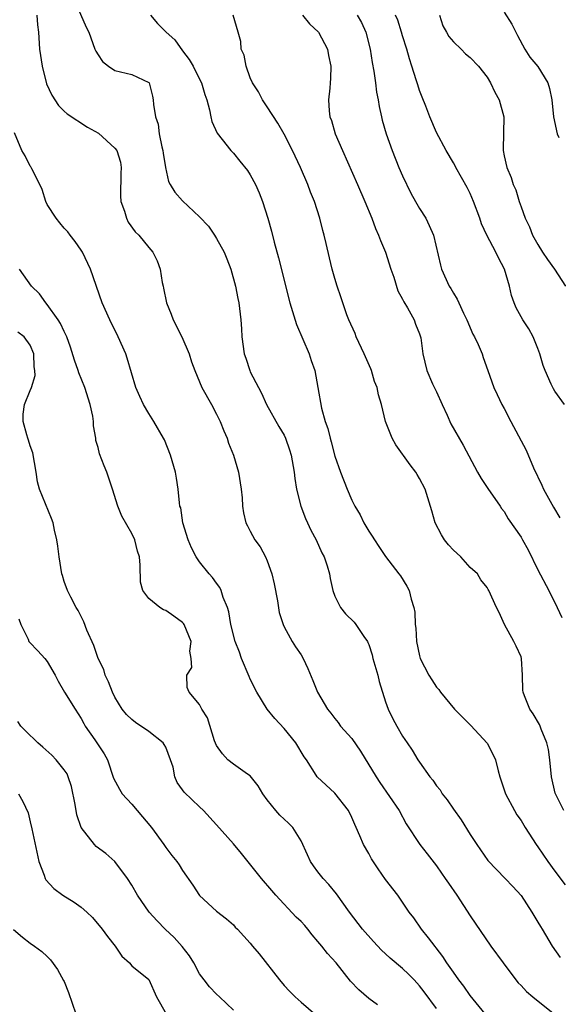
# Model space of a CAD drawing. Units: inches. Extents: x 2586000 to 2589000, y 1515000 to 1518000.
# Drawn here: x 2586130 to 2586193, y 1516684 to 1516800 of the extents above; entities that cross this region are included whole.
import ezdxf

# ---------------------------------------------------------------- set-up
doc = ezdxf.new("R2010")
doc.units = ezdxf.units.IN
doc.header["$MEASUREMENT"] = 0
doc.layers.add('LD25861515_2ft', color=132, linetype='Continuous')

msp = doc.modelspace()

# ---------------------------------------------------------------- linework, layer by layer
at = {"layer": 'LD25861515_2ft'}
for points, elevation in [([(2586136.38, 1516802.38), (2586137.61, 1516799.61), (2586137.9, 1516799), (2586138.64, 1516797), (2586138.76, 1516796.76), (2586139, 1516796.33), (2586139.55, 1516795.55), (2586140.23, 1516795), (2586141, 1516794.46), (2586143, 1516794), (2586145, 1516793.07), (2586145.05, 1516793), (2586145.43, 1516791.43), (2586145.53, 1516791), (2586145.56, 1516790.44), (2586145.78, 1516789), (2586146.11, 1516788.11), (2586146.24, 1516787), (2586146.55, 1516785.45), (2586146.68, 1516785), (2586146.71, 1516784.71), (2586146.96, 1516783), (2586147.34, 1516781.34), (2586147.51, 1516781), (2586148.09, 1516780.09), (2586149, 1516779.05), (2586151, 1516777.17), (2586152.07, 1516776.08), (2586152.77, 1516775), (2586153, 1516774.63), (2586153.91, 1516773), (2586154.23, 1516772.23), (2586154.7, 1516771), (2586155.25, 1516769), (2586155.51, 1516767.51), (2586155.64, 1516767), (2586155.88, 1516765), (2586155.96, 1516763.96), (2586156, 1516763), (2586156.28, 1516761), (2586156.47, 1516760.47), (2586156.94, 1516759), (2586157, 1516758.87), (2586157.96, 1516757), (2586158.34, 1516756.34), (2586158.92, 1516755), (2586160.39, 1516752.39), (2586161, 1516751.38), (2586161.18, 1516751), (2586161.63, 1516749.63), (2586161.82, 1516749), (2586162.17, 1516747), (2586162.25, 1516746.25), (2586162.47, 1516745), (2586162.97, 1516742.97), (2586163.51, 1516741.51), (2586163.76, 1516741), (2586164.15, 1516740.15), (2586164.78, 1516739), (2586165.47, 1516737.47), (2586165.73, 1516737), (2586166.08, 1516735.92), (2586166.35, 1516735), (2586166.45, 1516734.45), (2586166.75, 1516733), (2586167, 1516732.34), (2586167.65, 1516731), (2586168.26, 1516730.26), (2586169.27, 1516729.27), (2586169.48, 1516729), (2586170.42, 1516727.58), (2586170.84, 1516727), (2586170.89, 1516726.89), (2586171, 1516726.63), (2586171.4, 1516725.4), (2586171.49, 1516725), (2586172.06, 1516723), (2586172.25, 1516722.25), (2586173, 1516719.86), (2586173.31, 1516719), (2586173.86, 1516717.86), (2586174.31, 1516717), (2586175, 1516715.82), (2586175.54, 1516715), (2586176.14, 1516714.14), (2586176.8, 1516713), (2586177, 1516712.71), (2586178.24, 1516711), (2586178.59, 1516710.59), (2586179, 1516709.95), (2586179.44, 1516709.44), (2586179.69, 1516709), (2586180.28, 1516708.28), (2586181, 1516707.19), (2586181.92, 1516705.92), (2586183, 1516704.19), (2586183.76, 1516703), (2586185.09, 1516701.09), (2586187.12, 1516699), (2586188.03, 1516698.03), (2586189, 1516696.96), (2586190.29, 1516695), (2586191, 1516693.83), (2586191.29, 1516693.29), (2586191.49, 1516693), (2586192.7, 1516691), (2586193.64, 1516689.64)], 8564), ([(2586131.76, 1516801), (2586131.86, 1516799.86), (2586131.97, 1516799), (2586132.1, 1516797), (2586132.38, 1516795), (2586132.91, 1516792.91), (2586133.55, 1516791.55), (2586134.33, 1516790.33), (2586135, 1516789.67), (2586135.35, 1516789.35), (2586137.77, 1516787.77), (2586139.07, 1516787.07), (2586141, 1516785.31), (2586141.23, 1516785), (2586141.65, 1516783.65), (2586141.74, 1516783), (2586141.69, 1516782.31), (2586141.65, 1516779.65), (2586141.71, 1516779), (2586142.14, 1516777.86), (2586142.35, 1516777), (2586142.56, 1516776.56), (2586143.41, 1516775.41), (2586143.83, 1516775), (2586145, 1516773.55), (2586145.47, 1516773), (2586145.98, 1516771.98), (2586146.34, 1516771), (2586146.59, 1516769.41), (2586146.69, 1516769), (2586146.76, 1516768.76), (2586147.11, 1516767), (2586147.66, 1516765.66), (2586147.88, 1516765), (2586148.9, 1516763), (2586149.77, 1516761), (2586150.06, 1516760.06), (2586150.43, 1516759), (2586151.28, 1516757), (2586152.4, 1516755), (2586153, 1516753.87), (2586153.42, 1516753), (2586153.87, 1516751.87), (2586154.25, 1516751), (2586154.44, 1516750.44), (2586155, 1516749), (2586155.61, 1516747), (2586155.93, 1516745), (2586156.02, 1516743.98), (2586156.09, 1516743), (2586156.2, 1516742.2), (2586156.49, 1516741), (2586156.65, 1516740.65), (2586157, 1516740.04), (2586157.55, 1516739), (2586158.16, 1516738.16), (2586158.8, 1516737), (2586159, 1516736.54), (2586159.56, 1516735), (2586159.82, 1516733.82), (2586160.22, 1516731.78), (2586160.42, 1516730.42), (2586160.87, 1516729), (2586161, 1516728.72), (2586161.95, 1516727), (2586162.35, 1516726.35), (2586163, 1516725.41), (2586163.26, 1516725), (2586163.81, 1516723.81), (2586164.4, 1516722.4), (2586164.93, 1516721), (2586166.11, 1516719), (2586166.53, 1516718.53), (2586167, 1516717.88), (2586167.4, 1516717.4), (2586167.67, 1516717), (2586169, 1516715.53), (2586170.03, 1516714.03), (2586171.86, 1516711), (2586172.31, 1516710.31), (2586174.61, 1516707), (2586175.44, 1516705.44), (2586177.02, 1516703), (2586177.9, 1516701.9), (2586179, 1516700.46), (2586179.61, 1516699.61), (2586180.03, 1516699), (2586180.41, 1516698.41), (2586181.41, 1516697), (2586182.21, 1516695.79), (2586183, 1516694.56), (2586185.44, 1516691), (2586186.87, 1516689), (2586188.38, 1516687), (2586188.67, 1516686.67), (2586189, 1516686.33), (2586189.64, 1516685.64), (2586190.41, 1516685), (2586193, 1516682.91)], 8566), ([(2586145.22, 1516801), (2586146.04, 1516800.04), (2586147.07, 1516799), (2586148.08, 1516798.08), (2586149, 1516796.81), (2586149.78, 1516795.78), (2586150.25, 1516795), (2586151, 1516793.43), (2586151.23, 1516793), (2586151.62, 1516791.62), (2586151.85, 1516791), (2586152.19, 1516789.81), (2586152.34, 1516789), (2586152.46, 1516788.46), (2586153.08, 1516787.08), (2586153.69, 1516786.31), (2586154.7, 1516785), (2586155, 1516784.71), (2586155.77, 1516783.77), (2586156.65, 1516782.65), (2586157, 1516782.13), (2586157.61, 1516781), (2586158.03, 1516780.03), (2586158.43, 1516779), (2586159.06, 1516777), (2586159.49, 1516775.49), (2586159.81, 1516774.19), (2586160.32, 1516772.32), (2586161.68, 1516767), (2586162, 1516766), (2586162.45, 1516764.45), (2586163.94, 1516761), (2586164.19, 1516760.19), (2586164.63, 1516759), (2586165, 1516757), (2586165.42, 1516754.58), (2586165.86, 1516753), (2586166.17, 1516752.17), (2586166.44, 1516751), (2586166.57, 1516750.57), (2586167, 1516748.89), (2586167.66, 1516747), (2586168.43, 1516745), (2586169, 1516743.69), (2586169.34, 1516743), (2586169.97, 1516741.97), (2586170.42, 1516741), (2586171, 1516740.02), (2586171.42, 1516739.42), (2586171.67, 1516739), (2586172.2, 1516738.2), (2586173, 1516737.05), (2586174.56, 1516735), (2586174.74, 1516734.74), (2586175.52, 1516733.52), (2586175.79, 1516733), (2586176.01, 1516731.99), (2586176.33, 1516731), (2586176.44, 1516730.44), (2586176.5, 1516729), (2586176.56, 1516728.56), (2586176.66, 1516727), (2586177, 1516725.3), (2586177.09, 1516725), (2586178.12, 1516723), (2586178.47, 1516722.47), (2586179, 1516721.6), (2586179.3, 1516721.3), (2586179.47, 1516721), (2586181.13, 1516719), (2586183.08, 1516717.08), (2586184.99, 1516714.99), (2586185.68, 1516713.68), (2586185.97, 1516713), (2586186.28, 1516711.72), (2586186.48, 1516711), (2586186.63, 1516710.63), (2586187.17, 1516709), (2586188.22, 1516707), (2586188.52, 1516706.52), (2586189, 1516705.82), (2586189.48, 1516705), (2586190.8, 1516703), (2586191, 1516702.73), (2586192.17, 1516701), (2586193, 1516699.85), (2586194.22, 1516698.22)], 8562), ([(2586194.06, 1516707), (2586193.05, 1516709.05), (2586192.6, 1516711), (2586192.4, 1516713), (2586192.23, 1516714.23), (2586192.05, 1516715), (2586191.37, 1516716.63), (2586191.25, 1516717), (2586191.18, 1516717.18), (2586190.43, 1516718.43), (2586190.03, 1516719), (2586189.42, 1516720.58), (2586189.24, 1516721), (2586189.22, 1516721.22), (2586189.19, 1516723), (2586189.06, 1516725), (2586189, 1516725.17), (2586188.42, 1516726.42), (2586188.14, 1516727), (2586187.04, 1516729), (2586186.41, 1516730.41), (2586186.09, 1516731), (2586185.21, 1516733), (2586185.13, 1516733.13), (2586185, 1516733.37), (2586184.26, 1516734.26), (2586183.86, 1516735), (2586183, 1516735.75), (2586181.88, 1516737), (2586181.41, 1516737.41), (2586181, 1516737.79), (2586180.41, 1516738.41), (2586179.95, 1516739), (2586179.59, 1516739.59), (2586178.85, 1516741), (2586178.44, 1516742.44), (2586177.65, 1516745), (2586177, 1516746.26), (2586176.72, 1516746.72), (2586176.57, 1516747), (2586175.88, 1516747.88), (2586174.22, 1516750.22), (2586173.76, 1516751), (2586172.97, 1516752.97), (2586172.49, 1516755), (2586172.15, 1516756.15), (2586171.98, 1516757), (2586171.7, 1516757.7), (2586171.31, 1516759), (2586171.23, 1516759.23), (2586170.46, 1516761), (2586169.52, 1516763), (2586169.38, 1516763.38), (2586168.65, 1516765), (2586168.42, 1516765.58), (2586167.92, 1516767), (2586167.71, 1516767.71), (2586167.27, 1516769), (2586167, 1516769.89), (2586166.69, 1516771), (2586166.35, 1516772.35), (2586165.98, 1516774.02), (2586165.75, 1516775), (2586165.57, 1516775.57), (2586165.22, 1516777), (2586164.57, 1516779), (2586164.11, 1516780.11), (2586163.79, 1516781), (2586162.93, 1516783), (2586161.99, 1516785), (2586161, 1516786.93), (2586160.25, 1516788.25), (2586159, 1516790.19), (2586158.44, 1516791), (2586157.95, 1516791.95), (2586157.26, 1516793), (2586157, 1516793.61), (2586156.51, 1516795), (2586156.28, 1516796.28), (2586155.93, 1516797), (2586155.89, 1516797.89), (2586155.58, 1516799), (2586154.98, 1516801)], 8560), ([(2586163.16, 1516801), (2586163.98, 1516799.98), (2586165.06, 1516799), (2586166.14, 1516797), (2586166.26, 1516796.26), (2586166.53, 1516795), (2586166.47, 1516793.53), (2586166.44, 1516793), (2586166.39, 1516792.39), (2586166.24, 1516791), (2586166.31, 1516789.69), (2586166.41, 1516789), (2586166.58, 1516788.58), (2586167.04, 1516787), (2586167.9, 1516785), (2586169.67, 1516781), (2586170.53, 1516779), (2586171.36, 1516777), (2586171.81, 1516775.81), (2586172.17, 1516775), (2586172.39, 1516774.39), (2586172.97, 1516773), (2586173.62, 1516771), (2586173.96, 1516770.04), (2586174.43, 1516768.43), (2586175, 1516767.44), (2586175.13, 1516767.13), (2586175.57, 1516766.43), (2586176.35, 1516765), (2586176.51, 1516764.51), (2586177, 1516763.34), (2586177.12, 1516763), (2586177.15, 1516762.86), (2586177.39, 1516761), (2586177.87, 1516759), (2586178.54, 1516757.46), (2586179, 1516756.48), (2586179.66, 1516755), (2586180.26, 1516753.74), (2586180.72, 1516752.72), (2586182.18, 1516750.18), (2586183.86, 1516747), (2586184.27, 1516746.27), (2586185.08, 1516745.08), (2586186.53, 1516743), (2586186.7, 1516742.7), (2586187, 1516742.35), (2586187.49, 1516741.49), (2586189, 1516739.32), (2586189.18, 1516739), (2586189.83, 1516737.83), (2586191, 1516735.44), (2586192.27, 1516733), (2586193.28, 1516731), (2586193.83, 1516729.83)], 8558), ([(2586169.65, 1516801), (2586170.13, 1516800.13), (2586170.67, 1516799), (2586171.18, 1516797), (2586171.41, 1516795.41), (2586171.6, 1516794.4), (2586171.8, 1516793), (2586171.92, 1516791.92), (2586172.13, 1516791), (2586172.22, 1516790.22), (2586172.49, 1516789), (2586172.59, 1516788.59), (2586173.04, 1516787), (2586173.75, 1516785), (2586174.57, 1516783), (2586175, 1516782.03), (2586175.98, 1516779.98), (2586176.54, 1516779), (2586177, 1516778.17), (2586177.74, 1516777), (2586178.16, 1516776.16), (2586178.67, 1516775), (2586179.48, 1516771.48), (2586179.61, 1516771), (2586180.51, 1516769), (2586180.71, 1516768.71), (2586181, 1516768.16), (2586181.46, 1516767.46), (2586181.65, 1516767), (2586182.19, 1516765.81), (2586182.6, 1516765), (2586183.32, 1516763.32), (2586183.49, 1516763), (2586183.93, 1516762.07), (2586184.4, 1516761), (2586184.54, 1516760.54), (2586185.09, 1516759), (2586185.77, 1516757), (2586186.18, 1516756.18), (2586186.72, 1516755), (2586187, 1516754.51), (2586187.79, 1516753), (2586189.61, 1516749.61), (2586190.48, 1516747.52), (2586191.47, 1516745.47), (2586191.67, 1516745), (2586192.85, 1516742.85), (2586193.59, 1516741.59)], 8556), ([(2586194.12, 1516755), (2586193, 1516756.57), (2586192.83, 1516756.83), (2586192.74, 1516757), (2586192.58, 1516757.42), (2586191.85, 1516759), (2586191.61, 1516759.61), (2586191.24, 1516761), (2586191, 1516761.63), (2586190.42, 1516763), (2586189.93, 1516763.93), (2586189.22, 1516765), (2586188.44, 1516766.44), (2586188.18, 1516767), (2586187.89, 1516767.89), (2586187.64, 1516769), (2586187.05, 1516771), (2586186.32, 1516772.32), (2586186.01, 1516773), (2586184.95, 1516775), (2586184.34, 1516776.34), (2586184.12, 1516777), (2586183.39, 1516779), (2586183, 1516779.93), (2586182.64, 1516780.64), (2586181.28, 1516783), (2586181.2, 1516783.2), (2586181, 1516783.57), (2586180.17, 1516785), (2586179, 1516787.16), (2586178.22, 1516789), (2586177.73, 1516790.27), (2586177.31, 1516791.31), (2586177, 1516792.11), (2586176.79, 1516792.79), (2586176.62, 1516793.38), (2586176.11, 1516795), (2586175.83, 1516795.83), (2586175.51, 1516797), (2586175, 1516798.57), (2586174.88, 1516799), (2586174.42, 1516800.42), (2586174.16, 1516801)], 8554), ([(2586179.35, 1516801), (2586179.75, 1516799.75), (2586180.19, 1516799), (2586180.47, 1516798.47), (2586181, 1516797.85), (2586181.94, 1516797), (2586182.45, 1516796.45), (2586183, 1516796.02), (2586183.98, 1516795), (2586185, 1516793.7), (2586185.41, 1516793), (2586185.91, 1516791.91), (2586186.42, 1516791), (2586186.95, 1516789), (2586186.88, 1516785.12), (2586186.88, 1516785), (2586187, 1516784.4), (2586187.32, 1516783), (2586187.84, 1516781.84), (2586188.07, 1516781), (2586188.37, 1516780.37), (2586188.77, 1516779), (2586189, 1516778.35), (2586189.5, 1516777), (2586189.99, 1516775.99), (2586190.37, 1516775), (2586191, 1516773.89), (2586191.55, 1516773), (2586192.13, 1516772.13), (2586192.95, 1516771), (2586194.24, 1516769)], 8552), ([(2586187, 1516801.37), (2586187.93, 1516799.93), (2586188.37, 1516799), (2586188.6, 1516798.6), (2586189.44, 1516797), (2586190.05, 1516796.05), (2586191, 1516794.95), (2586192.16, 1516793), (2586192.36, 1516792.36), (2586192.64, 1516791), (2586192.85, 1516789), (2586193.26, 1516787), (2586193.45, 1516786.55)], 8550), ([(2586184.77, 1516683), (2586183, 1516685.14), (2586182.25, 1516686.24), (2586181.64, 1516687), (2586181, 1516687.9), (2586180.24, 1516689), (2586179.77, 1516689.77), (2586178.05, 1516691.95), (2586177.24, 1516693), (2586176.32, 1516694.32), (2586175.79, 1516695), (2586175, 1516696.17), (2586174.42, 1516697), (2586173, 1516698.87), (2586172.11, 1516700.11), (2586171.32, 1516701.32), (2586171, 1516701.94), (2586170.38, 1516703), (2586169.96, 1516704.04), (2586169.52, 1516705), (2586169.35, 1516705.35), (2586169, 1516706.2), (2586168.62, 1516707), (2586167, 1516709.08), (2586164.92, 1516711), (2586164.8, 1516711.2), (2586163.65, 1516713), (2586163.37, 1516713.37), (2586162.4, 1516715), (2586161, 1516716.69), (2586159.9, 1516717.9), (2586158.99, 1516718.99), (2586157.77, 1516721), (2586157, 1516722.54), (2586156.86, 1516722.86), (2586155.96, 1516725), (2586155.71, 1516725.71), (2586155.21, 1516727), (2586154.71, 1516729), (2586154.48, 1516730.48), (2586154.3, 1516731), (2586153.8, 1516732.2), (2586153.57, 1516733), (2586153.38, 1516733.38), (2586153, 1516733.89), (2586152.55, 1516734.55), (2586152.15, 1516735), (2586151, 1516736.4), (2586150.6, 1516737), (2586150.04, 1516738.04), (2586149.65, 1516739), (2586149.03, 1516741), (2586148.77, 1516742.77), (2586148.69, 1516743), (2586148.62, 1516743.38), (2586148.49, 1516745), (2586148.29, 1516746.29), (2586148.15, 1516747), (2586147.57, 1516749), (2586146.84, 1516750.84), (2586146.76, 1516751), (2586145.61, 1516753), (2586145, 1516753.93), (2586144.38, 1516755), (2586143.93, 1516755.93), (2586143.48, 1516757), (2586142.46, 1516760.46), (2586142.27, 1516761), (2586141.39, 1516763), (2586140.41, 1516765), (2586139.5, 1516767), (2586138.11, 1516771), (2586137.15, 1516773), (2586137, 1516773.25), (2586136.28, 1516774.28), (2586135.71, 1516775), (2586135.42, 1516775.42), (2586135, 1516775.85), (2586134.47, 1516776.47), (2586134.05, 1516777), (2586133, 1516778.63), (2586132.85, 1516779), (2586132.39, 1516780.39), (2586132.13, 1516781), (2586131.17, 1516782.83), (2586131.07, 1516783.07), (2586131, 1516783.17), (2586130.39, 1516784.39), (2586129.99, 1516785), (2586129.12, 1516787.12)], 8568), ([(2586179, 1516683.63), (2586177.57, 1516685.57), (2586177, 1516686.31), (2586176.36, 1516687), (2586175.69, 1516687.69), (2586175, 1516688.35), (2586173.55, 1516689.55), (2586173, 1516690.07), (2586172.51, 1516690.51), (2586171.55, 1516691.55), (2586170.27, 1516693), (2586168.74, 1516695), (2586167.18, 1516697.18), (2586166.27, 1516698.27), (2586165.61, 1516699), (2586165, 1516699.76), (2586164.47, 1516700.47), (2586164.13, 1516701), (2586163.76, 1516701.76), (2586163, 1516703.43), (2586162.03, 1516705), (2586161.52, 1516705.52), (2586160.48, 1516706.48), (2586160.01, 1516707), (2586159, 1516708.29), (2586158.47, 1516709), (2586157.94, 1516709.94), (2586157, 1516711.12), (2586156.67, 1516711.33), (2586155, 1516712.49), (2586154.35, 1516713), (2586153.72, 1516713.72), (2586153, 1516714.7), (2586152.76, 1516715.24), (2586151.95, 1516717.95), (2586151.26, 1516719), (2586151, 1516719.54), (2586149.76, 1516721), (2586149.54, 1516721.54), (2586149.48, 1516723), (2586150.07, 1516723.93), (2586150.03, 1516725), (2586149.85, 1516725.85), (2586150, 1516727), (2586149.18, 1516729), (2586149.11, 1516729.11), (2586149, 1516729.23), (2586147.98, 1516729.98), (2586147, 1516730.66), (2586146.75, 1516730.75), (2586146.31, 1516731), (2586145, 1516732.09), (2586144.28, 1516733), (2586144.02, 1516734.02), (2586143.99, 1516736.01), (2586143.89, 1516737), (2586143.67, 1516737.67), (2586143.34, 1516739), (2586143, 1516739.77), (2586141.82, 1516741.82), (2586141.33, 1516743), (2586140.72, 1516745), (2586140.06, 1516747), (2586139.74, 1516747.74), (2586139.18, 1516749.18), (2586139, 1516749.9), (2586138.76, 1516750.76), (2586138.74, 1516751), (2586138.47, 1516752.47), (2586138.47, 1516753), (2586138.4, 1516753.6), (2586138.09, 1516755), (2586137.45, 1516757), (2586136.73, 1516758.73), (2586136.65, 1516759), (2586136.23, 1516760.23), (2586135.76, 1516761.76), (2586135.32, 1516763), (2586135, 1516763.63), (2586134.57, 1516764.57), (2586134.3, 1516765), (2586133, 1516766.82), (2586132.83, 1516767), (2586132.08, 1516768.08), (2586131.15, 1516769), (2586129.73, 1516771)], 8570), ([(2586172.04, 1516684.04), (2586171, 1516684.78), (2586169.83, 1516685.83), (2586168.85, 1516686.85), (2586167.14, 1516689), (2586166.11, 1516690.11), (2586165.45, 1516691), (2586165, 1516691.54), (2586164.31, 1516692.31), (2586163.79, 1516693), (2586163.43, 1516693.43), (2586163, 1516693.88), (2586162.43, 1516694.43), (2586160, 1516697), (2586159.56, 1516697.56), (2586158.31, 1516699), (2586155.95, 1516701.95), (2586155, 1516703.07), (2586153, 1516705.33), (2586151.45, 1516707), (2586151, 1516707.44), (2586149.17, 1516709.17), (2586149, 1516709.46), (2586148.34, 1516710.34), (2586148.07, 1516711), (2586147.87, 1516712.13), (2586147.58, 1516713), (2586147, 1516714.49), (2586146.82, 1516714.82), (2586146.71, 1516715), (2586145, 1516716.36), (2586143.42, 1516717.42), (2586143, 1516717.79), (2586142.38, 1516718.38), (2586141.85, 1516719), (2586141, 1516720.4), (2586140.7, 1516721), (2586140.24, 1516722.24), (2586139.85, 1516723), (2586139.67, 1516723.68), (2586139, 1516725), (2586138.51, 1516726.51), (2586137.69, 1516728.31), (2586137.31, 1516729.31), (2586136.65, 1516730.65), (2586136.4, 1516731), (2586135.77, 1516732.23), (2586135.4, 1516733), (2586135, 1516734.09), (2586134.79, 1516734.79), (2586134.74, 1516735), (2586134.42, 1516737), (2586134.26, 1516738.26), (2586134.14, 1516739), (2586133.86, 1516740.14), (2586133.69, 1516741), (2586133.52, 1516741.52), (2586132.1, 1516745), (2586131.85, 1516745.85), (2586131.68, 1516747), (2586131.3, 1516749.3), (2586131, 1516750.1), (2586130.8, 1516750.8), (2586130.71, 1516751), (2586130.57, 1516751.43), (2586130.17, 1516753), (2586130.16, 1516753.84), (2586130.31, 1516755), (2586131, 1516756.64), (2586131.13, 1516757), (2586131.57, 1516758.43), (2586131.54, 1516759), (2586131.44, 1516759.44), (2586131.4, 1516761), (2586131, 1516762.01), (2586130.29, 1516763), (2586129.54, 1516763.54)], 8572), ([(2586129.66, 1516729.66), (2586129.87, 1516729), (2586130.75, 1516727.25), (2586130.84, 1516727), (2586130.91, 1516726.91), (2586131.9, 1516725.9), (2586132.72, 1516725), (2586133, 1516724.62), (2586133.93, 1516723), (2586134.29, 1516722.29), (2586135.03, 1516721), (2586136.28, 1516719), (2586137, 1516717.89), (2586137.31, 1516717.31), (2586137.49, 1516717), (2586138.63, 1516715.37), (2586139.71, 1516713.71), (2586140.13, 1516713), (2586140.85, 1516710.85), (2586141.53, 1516709.53), (2586141.84, 1516709), (2586143, 1516707.75), (2586143.61, 1516707), (2586145.31, 1516705), (2586146.78, 1516703), (2586147, 1516702.65), (2586147.71, 1516701.71), (2586148.3, 1516701), (2586148.59, 1516700.59), (2586149, 1516699.93), (2586150.21, 1516698.21), (2586151, 1516696.99), (2586153, 1516695.11), (2586154.2, 1516694.2), (2586155, 1516693.51), (2586155.23, 1516693.23), (2586155.48, 1516693), (2586157, 1516691.34), (2586157.27, 1516691), (2586158.06, 1516690.06), (2586160.44, 1516687), (2586161, 1516686.35), (2586161.65, 1516685.65), (2586162.3, 1516685), (2586163, 1516684.36), (2586165.88, 1516681.88)], 8574), ([(2586155, 1516683.41), (2586153.36, 1516685), (2586153, 1516685.31), (2586152.17, 1516686.17), (2586151.56, 1516687), (2586151, 1516687.72), (2586150.32, 1516689), (2586149.83, 1516689.83), (2586148.96, 1516690.96), (2586148.02, 1516692.02), (2586146.95, 1516693), (2586145.98, 1516693.98), (2586145.04, 1516695), (2586143.68, 1516697), (2586143, 1516698.21), (2586142.5, 1516699), (2586141, 1516701), (2586139.93, 1516701.93), (2586138.78, 1516702.78), (2586138.57, 1516703), (2586137, 1516705), (2586136.5, 1516706.5), (2586136.29, 1516707.71), (2586135.85, 1516709.85), (2586135.49, 1516711), (2586135.34, 1516711.34), (2586135, 1516711.84), (2586134.06, 1516713), (2586133.56, 1516713.56), (2586132.49, 1516714.49), (2586131.87, 1516715), (2586130.42, 1516716.43), (2586129.88, 1516717), (2586129.54, 1516717.54)], 8576), ([(2586129.59, 1516709), (2586130.1, 1516708.1), (2586130.75, 1516706.75), (2586131, 1516705.68), (2586131.16, 1516704.84), (2586132.01, 1516701), (2586132.63, 1516699.37), (2586132.75, 1516699), (2586132.84, 1516698.84), (2586133.78, 1516697.78), (2586134.84, 1516697), (2586136.2, 1516696.2), (2586137, 1516695.61), (2586137.68, 1516695), (2586138.36, 1516694.36), (2586139.51, 1516693), (2586140.13, 1516692.13), (2586141.01, 1516691), (2586141.8, 1516689.8), (2586142.72, 1516689), (2586143, 1516688.65), (2586145, 1516687.03), (2586145.91, 1516685), (2586147.04, 1516683)], 8578), ([(2586129, 1516692.95), (2586130.06, 1516692.06), (2586131, 1516691.32), (2586131.51, 1516691), (2586132.37, 1516690.37), (2586133, 1516689.76), (2586133.37, 1516689.37), (2586134.23, 1516688.23), (2586134.94, 1516686.94), (2586135, 1516686.79), (2586135.52, 1516685.52), (2586136.39, 1516683)], 8580)]:
    msp.add_lwpolyline(points, dxfattribs=dict(at, elevation=elevation))

doc.saveas('drawing.dxf')
